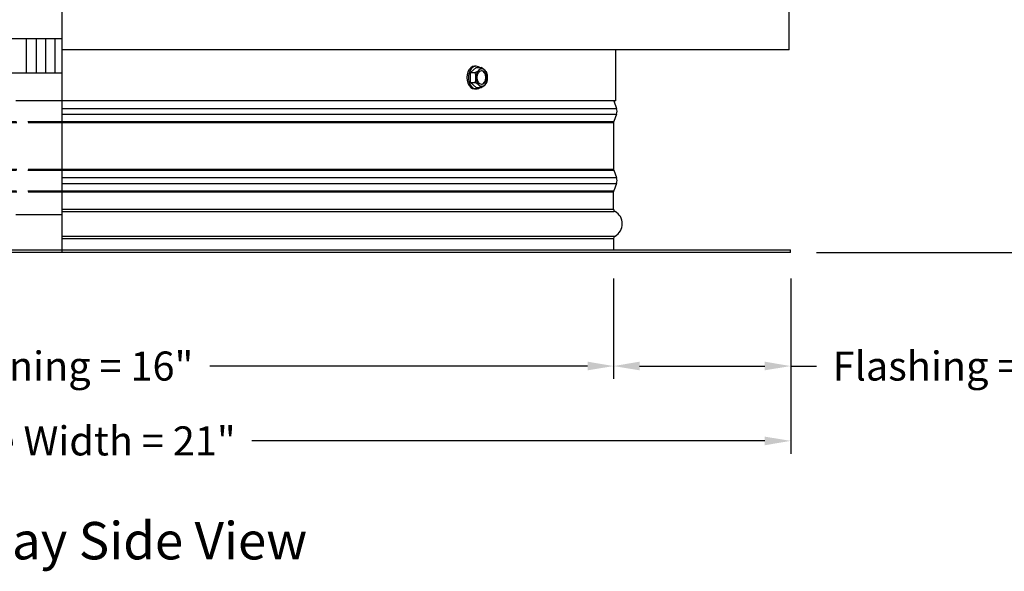
# Model space of a CAD drawing. Units: inches. Extents: x 2 to 86, y 1 to 67.
# Drawn here: x 63.6 to 77.8, y 16.6 to 24.6 of the extents above; entities that cross this region are included whole.
import ezdxf

# ---------------------------------------------------------------- set-up
doc = ezdxf.new("R2010")
doc.units = ezdxf.units.IN
doc.header["$LTSCALE"] = 4
doc.header["$MEASUREMENT"] = 0
doc.linetypes.add('DASHED', pattern=[0.2067, 0.1654, -0.0413])
for name, color, linetype in [('Aura Vent', 1, 'Continuous'), ('CALLOUTS', 1, 'Continuous'), ('CUT_AWAY', 1, 'DASHED'), ('DIMENSIONS', 5, 'Continuous'), ('Visible (ANSI)', 7, 'Continuous'), ('Visible Narrow (ANSI)', 7, 'Continuous')]:
    doc.layers.add(name, color=color, linetype=linetype)
doc.styles.add('Arial', font='arial.ttf')
doc.styles.add('Note Text (ANSI)', font='tahoma.ttf')
doc.dimstyles.new('Dimensions', dxfattribs={"dimtxt": 0.14, "dimasz": 0.125, "dimexe": 0.0625, "dimexo": 0.125, "dimgap": 0.09, "dimtad": 0, "dimtih": 1, "dimtoh": 1, "dimzin": 0, "dimdsep": 46, "dimlunit": 5, "dimtxsty": 'Arial', "dimcen": 0, "dimadec": 0, "dimazin": 0, "dimtfac": 1, "dimtofl": 0, "dimtmove": 0, "dimatfit": 3, "dimfxl": 1, "dimfrac": 2, "dimtolj": 1, "dimtzin": 0, "dimarcsym": 0})

# ---------------------------------------------------------------- blocks, each defined once
blk = doc.blocks.new('*D4')
at = {"layer": 'Defpoints', "color": 0, "transparency": 16777216}
for p in [(75.609, 32.78), (79.29, 32.78), (74.703, 21.22)]:
    blk.add_point(p, dxfattribs=at)
at = {"layer": 'DIMENSIONS', "color": 0, "lineweight": -2, "transparency": 16777216}
for p, q in [((75.984, 32.78), (79.478, 32.78)), ((79.29, 32.405), (79.29, 28.191)), ((79.29, 21.595), (79.29, 25.809)), ((75.078, 21.22), (79.478, 21.22))]:
    blk.add_line(p, q, dxfattribs=at)
at = {"layer": 'DIMENSIONS', "color": 0, "transparency": 16777216}
for points in [[(79.228, 32.405), (79.353, 32.405), (79.29, 32.78)], [(79.228, 21.595), (79.353, 21.595), (79.29, 21.22)]]:
    blk.add_solid(points, dxfattribs=at)
at = {"layer": 'DIMENSIONS', "color": 0, "transparency": 16777216, "insert": (79.29, 27), "char_height": 0.42, "attachment_point": 5, "style": 'Arial'}
blk.add_mtext('\\A1;Overall\\PHeight \\P11 1/2"', dxfattribs=at)
blk = doc.blocks.new('*D10')
at = {"layer": 'Defpoints', "color": 0, "transparency": 16777216}
for p in [(72.148, 21.22), (74.703, 21.22), (72.148, 19.58)]:
    blk.add_point(p, dxfattribs=at)
at = {"layer": 'DIMENSIONS', "color": 0, "lineweight": -2, "transparency": 16777216}
for p, q in [((72.148, 20.845), (72.148, 19.393)), ((74.703, 20.845), (74.703, 19.393)), ((72.523, 19.58), (74.328, 19.58)), ((74.703, 19.58), (75.078, 19.58))]:
    blk.add_line(p, q, dxfattribs=at)
at = {"layer": 'DIMENSIONS', "color": 0, "transparency": 16777216}
for points in [[(72.523, 19.643), (72.523, 19.518), (72.148, 19.58)], [(74.328, 19.643), (74.328, 19.518), (74.703, 19.58)]]:
    blk.add_solid(points, dxfattribs=at)
at = {"layer": 'DIMENSIONS', "color": 0, "transparency": 16777216, "insert": (77.51, 19.58), "char_height": 0.42, "attachment_point": 5, "style": 'Arial'}
blk.add_mtext('\\A1;Flashing = 2 1/2"', dxfattribs=at)
blk = doc.blocks.new('*D11')
at = {"layer": 'Defpoints', "color": 0, "transparency": 16777216}
for p in [(56.258, 21.22), (72.148, 21.22), (72.148, 19.58)]:
    blk.add_point(p, dxfattribs=at)
at = {"layer": 'DIMENSIONS', "color": 0, "lineweight": -2, "transparency": 16777216}
for p, q in [((56.258, 20.845), (56.258, 19.393)), ((72.148, 20.845), (72.148, 19.393)), ((56.633, 19.58), (62.087, 19.58)), ((71.773, 19.58), (66.319, 19.58))]:
    blk.add_line(p, q, dxfattribs=at)
at = {"layer": 'DIMENSIONS', "color": 0, "transparency": 16777216}
for points in [[(56.633, 19.643), (56.633, 19.518), (56.258, 19.58)], [(71.773, 19.643), (71.773, 19.518), (72.148, 19.58)]]:
    blk.add_solid(points, dxfattribs=at)
at = {"layer": 'DIMENSIONS', "color": 0, "transparency": 16777216, "insert": (64.203, 19.58), "char_height": 0.42, "width": 5.37958, "attachment_point": 5, "style": 'Arial'}
blk.add_mtext('\\A1;Opening = 16"', dxfattribs=at)
blk = doc.blocks.new('*D12')
at = {"layer": 'Defpoints', "color": 0, "transparency": 16777216}
for p in [(53.703, 21.22), (74.703, 21.22), (74.703, 18.499)]:
    blk.add_point(p, dxfattribs=at)
at = {"layer": 'DIMENSIONS', "color": 0, "lineweight": -2, "transparency": 16777216}
for p, q in [((53.703, 20.845), (53.703, 18.311)), ((74.703, 20.845), (74.703, 18.311)), ((54.078, 18.499), (61.477, 18.499)), ((74.328, 18.499), (66.928, 18.499))]:
    blk.add_line(p, q, dxfattribs=at)
at = {"layer": 'DIMENSIONS', "color": 0, "transparency": 16777216}
for points in [[(54.078, 18.561), (54.078, 18.436), (53.703, 18.499)], [(74.328, 18.561), (74.328, 18.436), (74.703, 18.499)]]:
    blk.add_solid(points, dxfattribs=at)
at = {"layer": 'DIMENSIONS', "color": 0, "transparency": 16777216, "insert": (64.203, 18.499), "char_height": 0.42, "attachment_point": 5, "style": 'Arial'}
blk.add_mtext('\\A1;Flange Width = 21"', dxfattribs=at)

msp = doc.modelspace()

# ---------------------------------------------------------------- linework, layer by layer
at = {"layer": 'Aura Vent', "color": 1}
for points in [[(63.46618, 24.31257), (64.18496, 24.31257)], [(63.67613, 23.81257), (63.67613, 24.31257)], [(63.82164, 23.81257), (63.82164, 24.31257)], [(63.95291, 23.81257), (63.95291, 24.31257)], [(64.08933, 23.81257), (64.08933, 24.31257)], [(56.18016, 23.81257), (64.18496, 23.81257)]]:
    msp.add_lwpolyline(points, dxfattribs=at)
at = {"layer": 'CUT_AWAY'}
for p, q in [((64.18496, 23.40974), (56.18016, 23.40974)), ((56.25533, 23.11071), (64.18496, 23.11071)), ((56.25783, 23.09679), (64.18496, 23.09679)), ((56.25533, 22.40974), (64.18496, 22.40974)), ((56.25783, 22.42366), (64.18496, 22.42366)), ((56.25533, 22.11071), (64.18496, 22.11071)), ((56.25783, 22.09679), (64.18496, 22.09679))]:
    msp.add_line(p, q, dxfattribs=at)
msp.add_lwpolyline([(64.18496, 21.76477), (56.30054, 21.76477)], dxfattribs=at)
at = {"layer": 'Visible (ANSI)'}
for p, q in [((64.18496, 31.45974), (64.18496, 21.22023)), ((74.68016, 24.14576), (74.68016, 24.77296)), ((74.68016, 24.14576), (64.18496, 24.14576)), ((72.18016, 23.40974), (72.18016, 24.14576)), ((70.08014, 23.8186), (70.16383, 23.89077)), ((70.16383, 23.91044), (70.14081, 23.91044)), ((70.16383, 23.89077), (70.23409, 23.89077)), ((70.08014, 23.8186), (70.1504, 23.8186)), ((70.08014, 23.67427), (70.08014, 23.8186)), ((70.08014, 23.67427), (70.1504, 23.67427)), ((70.16383, 23.6021), (70.08014, 23.67427)), ((70.16383, 23.6021), (70.23409, 23.6021)), ((70.16383, 23.58244), (70.14081, 23.58244)), ((72.18016, 23.40974), (64.18496, 23.40974)), ((72.15032, 23.40974), (72.19045, 23.30164)), ((72.15033, 23.40974), (72.19046, 23.30164)), ((72.19045, 23.21882), (72.15032, 23.11071)), ((72.19046, 23.21882), (72.15033, 23.11071)), ((72.14782, 23.09679), (72.14782, 22.42366)), ((72.14783, 23.09679), (72.14783, 22.91843)), ((72.15032, 22.40974), (72.19045, 22.30164)), ((72.15033, 22.40974), (72.19046, 22.30164)), ((72.19045, 22.21882), (72.15032, 22.11071)), ((72.19046, 22.21882), (72.15033, 22.11071)), ((72.14783, 21.84773), (72.14783, 22.0968)), ((72.14782, 21.42273), (72.14782, 21.26023)), ((72.14783, 21.42273), (72.14783, 21.26023)), ((53.70283, 21.26023), (74.70283, 21.26023)), ((74.70283, 21.22023), (53.70283, 21.22023)), ((74.70283, 21.22023), (74.70283, 21.26023))]:
    msp.add_line(p, q, dxfattribs=at)
for centre, radius, start, end in [((72.0789, 23.26023), 0.119, 339.635074, 20.364926), ((72.18783, 23.09679), 0.04, 159.635074, 180), ((72.18783, 22.42366), 0.04, 180, 200.364926), ((72.0789, 22.26023), 0.119, 339.635074, 20.364926), ((72.18783, 22.09679), 0.04, 159.635074, 180), ((72.18783, 21.84773), 0.04, 180, 240.93109), ((72.0697, 21.63523), 0.20313, 299.06891, 60.93109), ((72.18783, 21.42273), 0.04, 119.06891, 180)]:
    msp.add_arc(centre, radius, start, end, dxfattribs=at)
for centre, major_axis, ratio, start_param, end_param in [((70.14081, 23.74644), (0, -0.164), 0.66955871, 3.14159265, 6.28318531), ((70.16383, 23.74644), (0, -0.164), 0.66955871, 2.6468841, 6.77789386), ((70.07238, 23.85469), (0.16489, 0.06374), 0.37137957, 5.47774848, 5.89828281), ((70.24553, 23.74644), (0, 0.125), 0.66955871, 5.75958653, 6.80678408), ((70.15608, 23.85469), (0.16489, -0.06374), 0.37137957, 0.80543683, 1.22597116), ((70.07238, 23.85469), (0.16489, 0.06374), 0.37137957, 5.05721414, 5.47774848), ((70.03054, 23.74644), (0, 0.17678), 0.74275914, 4.71238898, 5.13292332), ((70.03054, 23.74644), (0, 0.17678), 0.74275914, 4.29185465, 4.71238898), ((70.24553, 23.74644), (0, -0.125), 0.66955871, 3.66519143, 4.71238898), ((70.24553, 23.74644), (0, -0.125), 0.66955871, 4.71238898, 5.75958653), ((70.23736, 23.74644), (0, -0.1), 0.66955871, 0.06105087, 3.08054178), ((70.15608, 23.85469), (0.16489, -0.06374), 0.37137957, 0.38490249, 0.80543683), ((70.24553, 23.74644), (0, 0.125), 0.66955871, 4.71238898, 5.75958653), ((70.24553, 23.74644), (0, 0.125), 0.66955871, 3.66519143, 4.71238898), ((70.19793, 23.74644), (0, -0.17678), 0.74275914, 1.57079633, 1.99133066), ((70.19793, 23.74644), (0, -0.17678), 0.74275914, 1.15026199, 1.57079633), ((70.07238, 23.63818), (-0.16489, 0.06374), 0.37137957, 3.94702948, 4.36756382), ((70.07238, 23.63818), (0.16489, -0.06374), 0.37137957, 0.38490249, 0.80543683), ((70.24553, 23.74644), (0, -0.125), 0.66955871, 5.75958653, 6.80678408), ((70.15608, 23.63818), (-0.16489, -0.06374), 0.37137957, 1.91562149, 2.33615582), ((70.15608, 23.63818), (0.16489, 0.06374), 0.37137957, 5.47774848, 5.89828281), ((72.07888, 23.26023), (0, -0.119), 0.99999848, 1.21536132, 1.92623134), ((72.18782, 23.09679), (-0.01392, -0.0375), 0.99999885, 4.71238898, 5.06782399), ((72.18782, 22.42366), (0, -0.04), 0.99999848, 4.71238898, 5.06782399), ((72.07888, 22.26023), (0, -0.119), 0.99999848, 1.21536132, 1.92623134), ((72.18782, 22.09679), (-0.01392, -0.0375), 0.99999885, 4.71238898, 5.06782399), ((72.18782, 21.42273), (-0.01943, 0.03496), 0.9999992, 0, 1.06344813)]:
    msp.add_ellipse(centre, major_axis=major_axis, ratio=ratio, start_param=start_param, end_param=end_param, dxfattribs=at)
msp.add_ellipse((70.24553, 23.74644), major_axis=(0, -0.1), ratio=0.66955871, dxfattribs=at)
at = {"layer": 'Visible Narrow (ANSI)'}
for p, q in [((72.15033, 23.40974), (72.15032, 23.40974)), ((64.18496, 23.30164), (72.19045, 23.30164)), ((64.18496, 23.21882), (72.19045, 23.21882)), ((72.19046, 23.30164), (72.19045, 23.30164)), ((72.19046, 23.21882), (72.19045, 23.21882)), ((64.18496, 23.11071), (72.15032, 23.11071)), ((64.18496, 23.09679), (72.14782, 23.09679)), ((72.14783, 23.09679), (72.14782, 23.09679)), ((72.15033, 23.11071), (72.15032, 23.11072)), ((64.18496, 22.42366), (72.14782, 22.42366)), ((64.18496, 22.40974), (72.15032, 22.40974)), ((72.14783, 22.42366), (72.14782, 22.42366)), ((72.15033, 22.40974), (72.15032, 22.40974)), ((64.18496, 22.30164), (72.19045, 22.30164)), ((64.18496, 22.21882), (72.19045, 22.21882)), ((72.19046, 22.30164), (72.19045, 22.30164)), ((72.19046, 22.21882), (72.19045, 22.21882)), ((64.18496, 22.11071), (72.15032, 22.11071)), ((64.18496, 22.09679), (72.14782, 22.09679)), ((72.14783, 22.09679), (72.14782, 22.09679)), ((72.15033, 22.11071), (72.15032, 22.11072)), ((64.18496, 21.84773), (72.14782, 21.84773)), ((64.18496, 21.81277), (72.1558, 21.81277)), ((64.18496, 21.45769), (72.16838, 21.45769)), ((72.1684, 21.45769), (72.16839, 21.45769)), ((64.18496, 21.42273), (72.14782, 21.42273)), ((72.14783, 21.42273), (72.14782, 21.42273))]:
    msp.add_line(p, q, dxfattribs=at)

# ---------------------------------------------------------------- texts
at = {"layer": 'CALLOUTS', "insert": (64.35099, 17.05754), "char_height": 0.3564, "width": 18.9159725, "attachment_point": 5, "style": 'Note Text (ANSI)'}
msp.add_mtext('{\\fArial|b1|i0|c0|p34;\\H1.51515x;Cut-Away Side View}', dxfattribs=at)

# ---------------------------------------------------------------- dimensions: what is measured, and where the dimension line sits
at = {"layer": 'DIMENSIONS'}
dim = msp.add_linear_dim(base=(79.29021, 32.77977), p1=(74.70283, 21.22023), p2=(75.60908, 32.77977), angle=90, text='Overall\\PHeight \\P<>', dimstyle='Dimensions', override={"dimpost": '"'}, dxfattribs=at)
dim.commit()
dim.dimension.update_dxf_attribs({"geometry": '*D4', "text_midpoint": (79.29021, 27)})
for base, p1, p2, text, picture, middle in [((74.70283, 18.49877), (53.70283, 21.22023), (74.70283, 21.22023), 'Flange Width = <>', '*D12', (64.20283, 18.49877)), ((72.14783, 19.58024), (56.25783, 21.22023), (72.14783, 21.22023), 'Opening = <>', '*D11', (64.20283, 19.58024))]:
    dim = msp.add_linear_dim(base=base, p1=p1, p2=p2, text=text, dimstyle='Dimensions', override={"dimscale": 0, "dimpost": '"'}, dxfattribs=at)
    dim.commit()
    dim.dimension.update_dxf_attribs({"geometry": picture, "text_midpoint": middle})
dim = msp.add_linear_dim(base=(72.1478304717, 19.5802448575), p1=(74.7028304717, 21.2202282594), p2=(72.1478304717, 21.2202282594), angle=180, text='Flashing = <>', dimstyle='Dimensions', override={"dimscale": 0, "dimpost": '"'}, dxfattribs=at)
dim.commit()
dim.dimension.update_dxf_attribs({"geometry": '*D10', "text_midpoint": (77.5098563926, 19.5802448575), "dimtype": 160})

doc.saveas('drawing.dxf')
